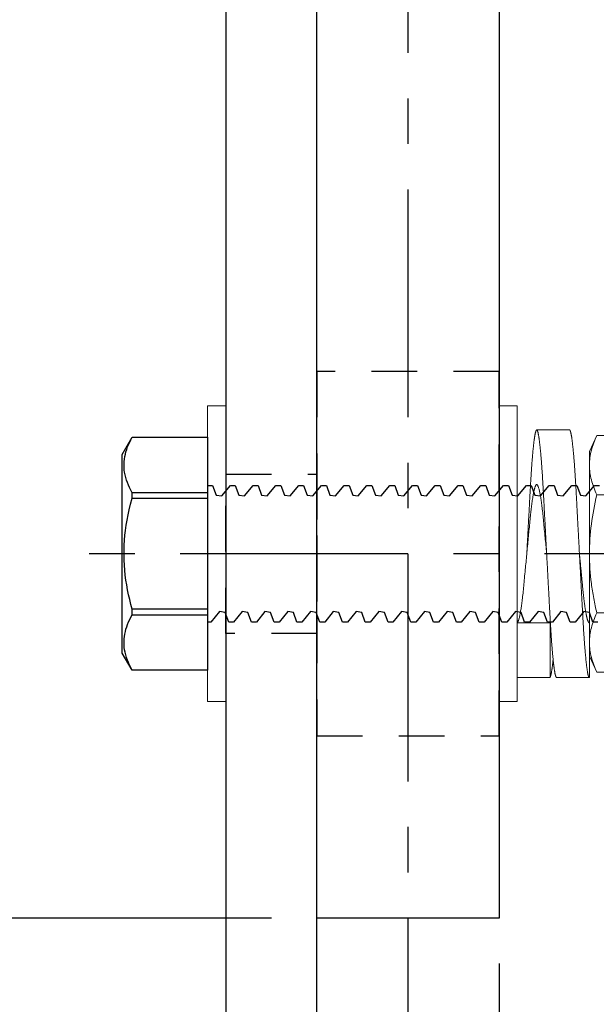
# Model space of a CAD drawing. Units: inches. Extents: x -1105 to 4088, y -331 to 843.
# Drawn here: x 3181 to 3183, y 351 to 354 of the extents above; entities that cross this region are included whole.
import ezdxf

# ---------------------------------------------------------------- set-up
doc = ezdxf.new("R2010")
doc.units = ezdxf.units.IN
doc.header["$LTSCALE"] = 0.5
doc.header["$MEASUREMENT"] = 0
doc.linetypes.add('CENTER', pattern=[2, 1.25, -0.25, 0.25, -0.25])
doc.linetypes.add('HIDDEN', pattern=[0.375, 0.25, -0.125])
doc.layers.get('Defpoints').update_dxf_attribs({"color": 8})
for name, color, linetype in [('CRL_ALUMINUM', 4, 'Continuous'), ('CRL_CENTERLINE', 2, 'CENTER'), ('CRL_DIMS', 74, 'Continuous'), ('CRL_DIMS @ 2', 74, 'Continuous'), ('CRL_EXTRUSION', 6, 'Continuous'), ('CRL_FASTENER', 9, 'Continuous')]:
    doc.layers.add(name, color=color, linetype=linetype)
doc.styles.get("Standard").update_dxf_attribs({"font": 'arial.ttf'})
doc.dimstyles.new('DIMS$0', dxfattribs={"dimtxt": 0.09375, "dimasz": 0.125, "dimexe": 0.125, "dimexo": 0.0625, "dimgap": 0.0625, "dimtad": 1, "dimdec": 4, "dimzin": 3, "dimdsep": 46, "dimlunit": 4, "dimtxsty": 'Standard', "dimblk": 'ARCHTICK', "dimcen": 0, "dimclrd": 256, "dimclre": 256, "dimclrt": 2, "dimazin": 0, "dimtfac": 1, "dimtdec": 4, "dimtofl": 0, "dimtmove": 0, "dimatfit": 3, "dimfxl": 0.125, "dimtfill": 1, "dimfrac": 2, "dimtolj": 1, "dimtzin": 0, "dimlwd": -1, "dimlwe": -1, "dimarcsym": 0})

# ---------------------------------------------------------------- blocks, each defined once
blk = doc.blocks.new('*U813')
blk.add_lwpolyline([(0.25, -6), (-0.25, -6), (-0.25, 0), (5.75, 0), (5.75, -0.375), (0.4375, -0.375, 0.4142136), (0.25, -0.5625)], format="xyb", close=True)
at = {"linetype": 'HIDDEN'}
blk.add_lwpolyline([(0.25, -5.5), (0.25, -4.5), (-0.25, -4.5), (-0.25, -5.5)], close=True, dxfattribs=at)
blk = doc.blocks.new('*U23')
at = {"color": 7, "linetype": 'Continuous'}
for p, q in [((-0.2073, 0.3198), (-0.2344, 0.2728)), ((0, 0.3198), (-0.2073, 0.3198)), ((-0.2073, 0.3198), (-0.2073, 0.3196)), ((0, 0.3196), (-0.2073, 0.3196)), ((0, 0.3196), (0, 0.3198)), ((0, 0.1675), (0, 0.3196)), ((-0.2344, 0.2728), (-0.2344, -0.2728)), ((-0.2073, 0.1675), (0, 0.1675)), ((-0.2073, 0.1675), (-0.2073, 0.1521)), ((0.0088, 0.1875), (0, 0.1875)), ((0, 0.1521), (0, 0.1675)), ((0.0325, 0.1586), (0.0088, 0.1875)), ((0.0578, 0.1875), (0.0479, 0.1612)), ((0.0713, 0.1875), (0.0578, 0.1875)), ((0.095, 0.1586), (0.0713, 0.1875)), ((0.1203, 0.1875), (0.1104, 0.1612)), ((0.1338, 0.1875), (0.1203, 0.1875)), ((0.1575, 0.1586), (0.1338, 0.1875)), ((0.1828, 0.1875), (0.1729, 0.1612)), ((0.1963, 0.1875), (0.1828, 0.1875)), ((0.22, 0.1586), (0.1963, 0.1875)), ((0.2453, 0.1875), (0.2354, 0.1612)), ((0.2588, 0.1875), (0.2453, 0.1875)), ((0.2825, 0.1586), (0.2588, 0.1875)), ((0.3078, 0.1875), (0.2979, 0.1612)), ((0.3213, 0.1875), (0.3078, 0.1875)), ((0.345, 0.1586), (0.3213, 0.1875)), ((0.3703, 0.1875), (0.3604, 0.1612)), ((0.3838, 0.1875), (0.3703, 0.1875)), ((0.4075, 0.1586), (0.3838, 0.1875)), ((0.4328, 0.1875), (0.4229, 0.1612)), ((0.4463, 0.1875), (0.4328, 0.1875)), ((0.47, 0.1586), (0.4463, 0.1875)), ((0.4953, 0.1875), (0.4854, 0.1612)), ((0.5088, 0.1875), (0.4953, 0.1875)), ((0.5325, 0.1586), (0.5088, 0.1875)), ((0.5578, 0.1875), (0.5479, 0.1612)), ((0.5713, 0.1875), (0.5578, 0.1875)), ((0.595, 0.1586), (0.5713, 0.1875)), ((0.6203, 0.1875), (0.6104, 0.1612)), ((0.6338, 0.1875), (0.6203, 0.1875)), ((0.6575, 0.1586), (0.6338, 0.1875)), ((0.6828, 0.1875), (0.6729, 0.1612)), ((0.6963, 0.1875), (0.6828, 0.1875)), ((0.72, 0.1586), (0.6963, 0.1875)), ((0.7453, 0.1875), (0.7354, 0.1612)), ((0.7588, 0.1875), (0.7453, 0.1875)), ((0.7825, 0.1586), (0.7588, 0.1875)), ((0.8078, 0.1875), (0.7979, 0.1612)), ((0.8213, 0.1875), (0.8078, 0.1875)), ((0.845, 0.1586), (0.8213, 0.1875)), ((0.8703, 0.1875), (0.8604, 0.1612)), ((0.8838, 0.1875), (0.8703, 0.1875)), ((0.9075, 0.1586), (0.8838, 0.1875)), ((0.9328, 0.1875), (0.9229, 0.1612)), ((0.9463, 0.1875), (0.9328, 0.1875)), ((0.97, 0.1586), (0.9463, 0.1875)), ((0.9953, 0.1875), (0.9854, 0.1612)), ((1.0088, 0.1875), (0.9953, 0.1875)), ((1.0325, 0.1586), (1.0088, 0.1875)), ((1.0578, 0.1875), (1.0479, 0.1612)), ((1.0713, 0.1875), (1.0578, 0.1875)), ((0, 0.1521), (-0.2073, 0.1521)), ((0, -0.1521), (0, 0.1521)), ((0.0479, 0.1612), (0.0325, 0.1586)), ((0.1104, 0.1612), (0.095, 0.1586)), ((0.1729, 0.1612), (0.1575, 0.1586)), ((0.2354, 0.1612), (0.22, 0.1586)), ((0.2979, 0.1612), (0.2825, 0.1586)), ((0.3604, 0.1612), (0.345, 0.1586)), ((0.4229, 0.1612), (0.4075, 0.1586)), ((0.4854, 0.1612), (0.47, 0.1586)), ((0.5479, 0.1612), (0.5325, 0.1586)), ((0.6104, 0.1612), (0.595, 0.1586)), ((0.6729, 0.1612), (0.6575, 0.1586)), ((0.7354, 0.1612), (0.72, 0.1586)), ((0.7979, 0.1612), (0.7825, 0.1586)), ((0.8604, 0.1612), (0.845, 0.1586)), ((0.9229, 0.1612), (0.9075, 0.1586)), ((0.9854, 0.1612), (0.97, 0.1586)), ((1.0479, 0.1612), (1.0325, 0.1586)), ((-0.2073, -0.1521), (-0.2073, -0.1675)), ((-0.2073, -0.1521), (0, -0.1521)), ((0, -0.1675), (0, -0.1521)), ((0.0135, -0.1875), (0.0233, -0.1612)), ((0.0233, -0.1612), (0.0387, -0.1586)), ((0.0387, -0.1586), (0.0625, -0.1875)), ((0.076, -0.1875), (0.0858, -0.1612)), ((0.0858, -0.1612), (0.1012, -0.1586)), ((0.1012, -0.1586), (0.125, -0.1875)), ((0.1385, -0.1875), (0.1483, -0.1612)), ((0.1483, -0.1612), (0.1637, -0.1586)), ((0.1637, -0.1586), (0.1875, -0.1875)), ((0.201, -0.1875), (0.2108, -0.1612)), ((0.2108, -0.1612), (0.2262, -0.1586)), ((0.2262, -0.1586), (0.25, -0.1875)), ((0.2635, -0.1875), (0.2733, -0.1612)), ((0.2733, -0.1612), (0.2887, -0.1586)), ((0.2887, -0.1586), (0.3125, -0.1875)), ((0.326, -0.1875), (0.3358, -0.1612)), ((0.3358, -0.1612), (0.3512, -0.1586)), ((0.3512, -0.1586), (0.375, -0.1875)), ((0.3885, -0.1875), (0.3983, -0.1612)), ((0.3983, -0.1612), (0.4137, -0.1586)), ((0.4137, -0.1586), (0.4375, -0.1875)), ((0.451, -0.1875), (0.4608, -0.1612)), ((0.4608, -0.1612), (0.4762, -0.1586)), ((0.4762, -0.1586), (0.5, -0.1875)), ((0.5135, -0.1875), (0.5233, -0.1612)), ((0.5233, -0.1612), (0.5387, -0.1586)), ((0.5387, -0.1586), (0.5625, -0.1875)), ((0.576, -0.1875), (0.5858, -0.1612)), ((0.5858, -0.1612), (0.6012, -0.1586)), ((0.6012, -0.1586), (0.625, -0.1875)), ((0.6385, -0.1875), (0.6483, -0.1612)), ((0.6483, -0.1612), (0.6637, -0.1586)), ((0.6637, -0.1586), (0.6875, -0.1875)), ((0.701, -0.1875), (0.7108, -0.1612)), ((0.7108, -0.1612), (0.7262, -0.1586)), ((0.7262, -0.1586), (0.75, -0.1875)), ((0.7635, -0.1875), (0.7733, -0.1612)), ((0.7733, -0.1612), (0.7887, -0.1586)), ((0.7887, -0.1586), (0.8125, -0.1875)), ((0.826, -0.1875), (0.8358, -0.1612)), ((0.8358, -0.1612), (0.8512, -0.1586)), ((0.8512, -0.1586), (0.875, -0.1875)), ((0.8885, -0.1875), (0.8983, -0.1612)), ((0.8983, -0.1612), (0.9137, -0.1586)), ((0.9137, -0.1586), (0.9375, -0.1875)), ((0.951, -0.1875), (0.9608, -0.1612)), ((0.9608, -0.1612), (0.9762, -0.1586)), ((0.9762, -0.1586), (1, -0.1875)), ((1.0135, -0.1875), (1.0233, -0.1612)), ((1.0233, -0.1612), (1.0387, -0.1586)), ((1.0387, -0.1586), (1.0625, -0.1875)), ((0, -0.1675), (-0.2073, -0.1675)), ((0, -0.3196), (0, -0.1675)), ((0, -0.1875), (0.0135, -0.1875)), ((0.0625, -0.1875), (0.076, -0.1875)), ((0.125, -0.1875), (0.1385, -0.1875)), ((0.1875, -0.1875), (0.201, -0.1875)), ((0.25, -0.1875), (0.2635, -0.1875)), ((0.3125, -0.1875), (0.326, -0.1875)), ((0.375, -0.1875), (0.3885, -0.1875)), ((0.4375, -0.1875), (0.451, -0.1875)), ((0.5, -0.1875), (0.5135, -0.1875)), ((0.5625, -0.1875), (0.576, -0.1875)), ((0.625, -0.1875), (0.6385, -0.1875)), ((0.6875, -0.1875), (0.701, -0.1875)), ((0.75, -0.1875), (0.7635, -0.1875)), ((0.8125, -0.1875), (0.826, -0.1875)), ((0.875, -0.1875), (0.8885, -0.1875)), ((0.9375, -0.1875), (0.951, -0.1875)), ((1, -0.1875), (1.0135, -0.1875)), ((1.0625, -0.1875), (1.076, -0.1875)), ((-0.2344, -0.2728), (-0.2073, -0.3198)), ((-0.2073, -0.3196), (-0.2073, -0.3198)), ((-0.2073, -0.3196), (0, -0.3196)), ((-0.2073, -0.3198), (0, -0.3198)), ((0, -0.3198), (0, -0.3196))]:
    blk.add_line(p, q, dxfattribs=at)
at = {"color": 7, "linetype": 'Continuous', "flags": 128}
for points in [[(-0.2073, 0.3196), (-0.2109, 0.3127), (-0.2143, 0.3058), (-0.2174, 0.2988), (-0.2202, 0.2918), (-0.2227, 0.2848), (-0.2248, 0.2777), (-0.2265, 0.2706), (-0.2279, 0.2635), (-0.2287, 0.2575), (-0.2292, 0.2516), (-0.2295, 0.2457), (-0.2294, 0.2397), (-0.2291, 0.2338), (-0.2284, 0.2271), (-0.2273, 0.2205), (-0.2259, 0.2138), (-0.2242, 0.2072), (-0.2221, 0.2006), (-0.2197, 0.1939), (-0.217, 0.1873), (-0.214, 0.1806), (-0.2107, 0.1741), (-0.2073, 0.1675)], [(-0.2073, 0.1521), (-0.2108, 0.139), (-0.214, 0.1258), (-0.217, 0.1125), (-0.2197, 0.0992), (-0.2221, 0.0857), (-0.2242, 0.0721), (-0.226, 0.0585), (-0.2274, 0.0449), (-0.2285, 0.0313), (-0.2292, 0.0176), (-0.2295, 0.004), (-0.2294, -0.0097), (-0.2289, -0.0233), (-0.2281, -0.037), (-0.2269, -0.0506), (-0.2253, -0.0642), (-0.2233, -0.0783), (-0.221, -0.0925), (-0.2182, -0.1065), (-0.2152, -0.1205), (-0.2114, -0.1364), (-0.2073, -0.1521)], [(-0.2073, -0.1675), (-0.2109, -0.1744), (-0.2143, -0.1814), (-0.2174, -0.1883), (-0.2202, -0.1953), (-0.2227, -0.2024), (-0.2248, -0.2095), (-0.2265, -0.2166), (-0.2279, -0.2237), (-0.2287, -0.2296), (-0.2292, -0.2355), (-0.2295, -0.2415), (-0.2294, -0.2474), (-0.2291, -0.2533), (-0.2284, -0.26), (-0.2273, -0.2667), (-0.2259, -0.2733), (-0.2242, -0.28), (-0.2221, -0.2866), (-0.2197, -0.2932), (-0.217, -0.2999), (-0.214, -0.3065), (-0.2107, -0.3131), (-0.2073, -0.3196)]]:
    blk.add_lwpolyline(points, dxfattribs=at)
blk = doc.blocks.new('*U1612')
at = {"color": 7, "linetype": 'Continuous', "lineweight": 15}
blk.add_lwpolyline([(0, -0.406), (0.05, -0.406), (0.05, 0.406), (0, 0.406)], close=True, dxfattribs=at)
blk = doc.blocks.new('*U16')
at = {"color": 7, "linetype": 'Continuous', "lineweight": 15}
for p, q in [((0, 0.3393), (0.09, 0.3393)), ((0, 0.1896), (0, 0.3393)), ((0.09, 0.3393), (0.09, 0.1896)), ((0.108, 0.34), (0.198, 0.34)), ((0.198, 0.34), (0.198, 0.19)), ((0.09, 0.1896), (0, 0.1896)), ((0.0535, -0.34), (0.1435, -0.34))]:
    blk.add_line(p, q, dxfattribs=at)
at = {"color": 7, "linetype": 'Continuous', "lineweight": 15, "flags": 128}
blk.add_lwpolyline([(0.0807, 0), (0.0805, -0.0023), (0.08, -0.0076), (0.0795, -0.0129), (0.079, -0.0182), (0.0785, -0.0235), (0.078, -0.0286), (0.0775, -0.0337), (0.077, -0.0388), (0.0765, -0.0438), (0.076, -0.0497), (0.0754, -0.0555), (0.0749, -0.0613), (0.0743, -0.0669), (0.0738, -0.0725), (0.0733, -0.0779), (0.0728, -0.0833), (0.0723, -0.0885), (0.0718, -0.0936), (0.0713, -0.0986), (0.0708, -0.1036), (0.0703, -0.1085), (0.0698, -0.1131), (0.0693, -0.1176), (0.0688, -0.122), (0.0683, -0.1263), (0.0677, -0.1305), (0.0672, -0.1343), (0.0668, -0.1379), (0.0663, -0.1415), (0.0658, -0.145), (0.0653, -0.1483), (0.0648, -0.1515), (0.0643, -0.1546), (0.0638, -0.1576), (0.0633, -0.1604), (0.0628, -0.1632), (0.0623, -0.1659), (0.0618, -0.1684), (0.0613, -0.1708), (0.0608, -0.173), (0.0602, -0.1752), (0.0598, -0.1771), (0.0592, -0.1793), (0.0586, -0.1812), (0.058, -0.183), (0.0575, -0.1845), (0.0569, -0.1858), (0.0564, -0.187), (0.0559, -0.1879), (0.0554, -0.1887), (0.0549, -0.1892), (0.0545, -0.1897), (0.054, -0.1899), (0.0536, -0.19), (0.0532, -0.19), (0.0527, -0.1898), (0.0523, -0.1895), (0.0518, -0.189), (0.0514, -0.1885), (0.0509, -0.1877), (0.0505, -0.1869), (0.05, -0.1859), (0.0495, -0.1848), (0.049, -0.1835), (0.0485, -0.182), (0.048, -0.1804), (0.0475, -0.1787), (0.047, -0.1769), (0.0465, -0.1748), (0.046, -0.1727), (0.0455, -0.1704), (0.045, -0.168), (0.0445, -0.1654), (0.044, -0.1628), (0.0435, -0.16), (0.043, -0.157), (0.0424, -0.1537), (0.0419, -0.1502), (0.0413, -0.1466), (0.0408, -0.1428), (0.0403, -0.1389), (0.0398, -0.1353), (0.0393, -0.1317), (0.0388, -0.1279), (0.0384, -0.124), (0.0379, -0.1201), (0.0375, -0.1162), (0.0371, -0.1122), (0.0366, -0.1082), (0.0362, -0.1042), (0.0357, -0.0992), (0.0353, -0.0942), (0.0347, -0.0891), (0.0342, -0.0838), (0.0337, -0.0784), (0.0332, -0.0729), (0.0327, -0.0681), (0.0322, -0.0632), (0.0317, -0.0582), (0.0313, -0.0532), (0.0308, -0.0482), (0.0303, -0.0431), (0.0298, -0.0379), (0.0292, -0.0322), (0.0287, -0.0264), (0.0281, -0.0206), (0.0276, -0.0148), (0.027, -0.009), (0.0265, -0.0036), (0.026, 0.0017), (0.0255, 0.007), (0.025, 0.0122), (0.0245, 0.0175), (0.024, 0.0227), (0.0235, 0.0278), (0.023, 0.0329), (0.0225, 0.0379), (0.022, 0.0439), (0.0214, 0.0498), (0.0209, 0.0556), (0.0203, 0.0613), (0.0198, 0.0669), (0.0193, 0.0724), (0.0188, 0.0779), (0.0183, 0.0831), (0.0178, 0.0883), (0.0173, 0.0935), (0.0168, 0.0985), (0.0163, 0.1036), (0.0158, 0.1082), (0.0153, 0.1128), (0.0148, 0.1173), (0.0143, 0.1218), (0.0137, 0.1261), (0.0132, 0.13), (0.0128, 0.1338), (0.0123, 0.1375), (0.0118, 0.141), (0.0113, 0.1445), (0.0108, 0.1478), (0.0103, 0.1511), (0.0098, 0.1542), (0.0093, 0.1571), (0.0088, 0.1601), (0.0083, 0.1629), (0.0078, 0.1655), (0.0073, 0.1681), (0.0068, 0.1705), (0.0062, 0.1728), (0.0058, 0.1749), (0.0052, 0.1772), (0.0046, 0.1793), (0.004, 0.1812), (0.0035, 0.183), (0.0029, 0.1845), (0.0024, 0.1859), (0.0019, 0.1869), (0.0014, 0.1879), (0.0009, 0.1886), (0.0005, 0.1892), (0, 0.1896), (0, 0.1896)], dxfattribs=at)
at = {"color": 7, "linetype": 'Continuous', "lineweight": 15}
for points, knots in [([(0.108, 0.34), (0.1079, 0.34), (0.1077, 0.34), (0.1073, 0.3397), (0.1069, 0.3393), (0.1066, 0.3387), (0.1062, 0.338), (0.1058, 0.3371), (0.1055, 0.336), (0.1051, 0.3348), (0.1047, 0.3335), (0.1044, 0.332), (0.104, 0.3303), (0.1036, 0.3285), (0.1032, 0.3265), (0.1029, 0.3244), (0.1025, 0.3221), (0.1021, 0.3197), (0.1017, 0.3171), (0.1013, 0.3144), (0.1009, 0.3116), (0.1005, 0.3085), (0.1001, 0.3054), (0.0997, 0.302), (0.0993, 0.2985), (0.0989, 0.2949), (0.0985, 0.2911), (0.0982, 0.2872), (0.0978, 0.2832), (0.0974, 0.2791), (0.097, 0.2748), (0.0966, 0.2704), (0.0962, 0.2658), (0.0958, 0.2612), (0.0954, 0.2563), (0.095, 0.2514), (0.0946, 0.2464), (0.0943, 0.2412), (0.0939, 0.2357), (0.0935, 0.2301), (0.0931, 0.2244), (0.0927, 0.2185), (0.0923, 0.2126), (0.0919, 0.2067), (0.0916, 0.2009), (0.0912, 0.1951), (0.0909, 0.1892), (0.0906, 0.1833), (0.0902, 0.1774), (0.0899, 0.1714), (0.0896, 0.1653), (0.0892, 0.1591), (0.0889, 0.1528), (0.0886, 0.1465), (0.0882, 0.1401), (0.0879, 0.1336), (0.0875, 0.1271), (0.0872, 0.1204), (0.0868, 0.1137), (0.0864, 0.1068), (0.0861, 0.0998), (0.0857, 0.0928), (0.0853, 0.0857), (0.0849, 0.0787), (0.0845, 0.0716), (0.0842, 0.0645), (0.0838, 0.0573), (0.0834, 0.05), (0.083, 0.0426), (0.0826, 0.0352), (0.0822, 0.0277), (0.0818, 0.0203), (0.0814, 0.0128), (0.081, 0.0052), (0.0806, -0.0026), (0.0802, -0.0105), (0.0797, -0.0184), (0.0793, -0.0263), (0.0789, -0.0341), (0.0785, -0.0418), (0.0781, -0.0493), (0.0777, -0.0566), (0.0773, -0.0639), (0.0769, -0.0711), (0.0765, -0.0783), (0.0762, -0.0854), (0.0758, -0.0925), (0.0754, -0.0995), (0.075, -0.1064), (0.0747, -0.1133), (0.0743, -0.1199), (0.074, -0.1265), (0.0736, -0.133), (0.0733, -0.1395), (0.0729, -0.1459), (0.0726, -0.1522), (0.0723, -0.1585), (0.072, -0.1646), (0.0716, -0.1707), (0.0713, -0.1767), (0.071, -0.1826), (0.0706, -0.1884), (0.0703, -0.1942), (0.0699, -0.2001), (0.0696, -0.2058), (0.0692, -0.2116), (0.0689, -0.2172), (0.0685, -0.2228), (0.0681, -0.2282), (0.0677, -0.2337), (0.0673, -0.2392), (0.0669, -0.2447), (0.0665, -0.2501), (0.0661, -0.2553), (0.0657, -0.2605), (0.0653, -0.2654), (0.0649, -0.27), (0.0645, -0.2745), (0.0641, -0.2788), (0.0637, -0.283), (0.0633, -0.2871), (0.0629, -0.291), (0.0625, -0.2948), (0.0621, -0.2985), (0.0617, -0.302), (0.0613, -0.3053), (0.0609, -0.3085), (0.0605, -0.3115), (0.0601, -0.3143), (0.0597, -0.317), (0.0594, -0.3196), (0.059, -0.3221), (0.0586, -0.3243), (0.0582, -0.3265), (0.0578, -0.3284), (0.0575, -0.3302), (0.0571, -0.3319), (0.0568, -0.3333), (0.0564, -0.3347), (0.056, -0.3359), (0.0557, -0.3369), (0.0553, -0.3378), (0.055, -0.3385), (0.0547, -0.3391), (0.0543, -0.3396), (0.054, -0.3399), (0.0537, -0.34), (0.0533, -0.34), (0.0529, -0.3398), (0.0526, -0.3395), (0.0522, -0.339), (0.0518, -0.3383), (0.0515, -0.3375), (0.0511, -0.3365), (0.0507, -0.3354), (0.0504, -0.3341), (0.05, -0.3327), (0.0496, -0.3311), (0.0492, -0.3294), (0.0489, -0.3275), (0.0485, -0.3254), (0.0481, -0.3232), (0.0477, -0.3208), (0.0473, -0.3183), (0.0469, -0.3157), (0.0465, -0.3129), (0.0461, -0.3099), (0.0457, -0.3068), (0.0453, -0.3035), (0.0449, -0.3), (0.0445, -0.2965), (0.0442, -0.2928), (0.0438, -0.289), (0.0434, -0.2851), (0.043, -0.281), (0.0426, -0.2768), (0.0422, -0.2724), (0.0418, -0.2679), (0.0414, -0.2632), (0.041, -0.2585), (0.0406, -0.2536), (0.0403, -0.2486), (0.0399, -0.2433), (0.0395, -0.2378), (0.0391, -0.2323), (0.0387, -0.2266), (0.0383, -0.2208), (0.0379, -0.2151), (0.0376, -0.2094), (0.0372, -0.2037), (0.0369, -0.198), (0.0366, -0.1922), (0.0362, -0.1864), (0.0359, -0.1805), (0.0356, -0.1745), (0.0352, -0.1685), (0.0349, -0.1623), (0.0346, -0.156), (0.0342, -0.1497), (0.0339, -0.1434), (0.0335, -0.1369), (0.0332, -0.1304), (0.0328, -0.1237), (0.0324, -0.1169), (0.0321, -0.11), (0.0317, -0.103), (0.0313, -0.096), (0.0309, -0.089), (0.0305, -0.082), (0.0302, -0.0749), (0.0298, -0.0678), (0.0294, -0.0605), (0.029, -0.0532), (0.0286, -0.0458), (0.0282, -0.0384), (0.0278, -0.0309), (0.0274, -0.0235), (0.027, -0.0159), (0.0266, -0.0081), (0.0263, -0.0028), (0.0261, -0.0001), (0.0261, 0)], [0, 0, 0, 0, 0.004628, 0.009282, 0.013961, 0.018664, 0.02339, 0.028138, 0.032634, 0.037148, 0.041678, 0.046224, 0.050786, 0.055361, 0.059948, 0.064548, 0.069159, 0.073779, 0.078325, 0.082879, 0.087439, 0.092004, 0.096656, 0.101312, 0.105969, 0.110628, 0.115286, 0.119861, 0.124432, 0.129001, 0.133565, 0.138216, 0.142861, 0.147498, 0.152126, 0.156743, 0.16135, 0.165944, 0.170792, 0.175624, 0.180438, 0.185234, 0.190011, 0.194767, 0.199232, 0.203677, 0.208101, 0.212503, 0.216882, 0.221241, 0.22561, 0.230003, 0.234417, 0.238853, 0.24323, 0.247625, 0.252038, 0.256469, 0.260997, 0.265541, 0.2701, 0.274673, 0.279259, 0.283774, 0.288301, 0.292837, 0.297381, 0.302026, 0.306678, 0.311336, 0.315998, 0.320663, 0.325331, 0.33, 0.334941, 0.33988, 0.344817, 0.34975, 0.354677, 0.359598, 0.36423, 0.368855, 0.373469, 0.378074, 0.382667, 0.387248, 0.391815, 0.396368, 0.400905, 0.405426, 0.409849, 0.414255, 0.418642, 0.423011, 0.427438, 0.431843, 0.436226, 0.440586, 0.444952, 0.449263, 0.453595, 0.457948, 0.46232, 0.466801, 0.471302, 0.47582, 0.480355, 0.484907, 0.489474, 0.494055, 0.498918, 0.503794, 0.508682, 0.513582, 0.518491, 0.523409, 0.528052, 0.532701, 0.537354, 0.54201, 0.546668, 0.551327, 0.555985, 0.560642, 0.565297, 0.569947, 0.57451, 0.579067, 0.583618, 0.588161, 0.592777, 0.597383, 0.601978, 0.606561, 0.61113, 0.615604, 0.620063, 0.624506, 0.628933, 0.633432, 0.637913, 0.642373, 0.646813, 0.651231, 0.655627, 0.659999, 0.664627, 0.669281, 0.673961, 0.678664, 0.68339, 0.688138, 0.692633, 0.697147, 0.701677, 0.706224, 0.710785, 0.71536, 0.719948, 0.724547, 0.729158, 0.733778, 0.738324, 0.742878, 0.747438, 0.752003, 0.756655, 0.761311, 0.765968, 0.770627, 0.775286, 0.77986, 0.784432, 0.789, 0.793564, 0.798216, 0.80286, 0.807497, 0.812125, 0.816742, 0.821349, 0.825943, 0.830791, 0.835623, 0.840437, 0.845234, 0.85001, 0.854767, 0.859231, 0.863676, 0.8681, 0.872502, 0.876881, 0.88124, 0.885609, 0.890002, 0.894416, 0.898852, 0.903229, 0.907624, 0.912037, 0.916468, 0.920996, 0.92554, 0.930099, 0.934672, 0.939258, 0.943774, 0.9483, 0.952836, 0.957381, 0.962026, 0.966678, 0.971335, 0.975997, 0.980662, 0.98533, 0.989999, 0.99494, 0.999879, 1, 1, 1, 1]), ([(0.0984, 0.2899), (0.0983, 0.291), (0.0981, 0.2934), (0.0977, 0.2969), (0.0973, 0.3004), (0.0969, 0.3038), (0.0965, 0.307), (0.0961, 0.3101), (0.0957, 0.313), (0.0954, 0.3158), (0.095, 0.3185), (0.0946, 0.321), (0.0942, 0.3233), (0.0938, 0.3255), (0.0935, 0.3275), (0.0931, 0.3294), (0.0928, 0.3311), (0.0924, 0.3326), (0.092, 0.334), (0.0917, 0.3353), (0.0913, 0.3364), (0.091, 0.3374), (0.0907, 0.3382), (0.0903, 0.3388), (0.0901, 0.3392), (0.09, 0.3393)], [0, 0, 0, 0, 0.038503, 0.083544, 0.12855, 0.172706, 0.216808, 0.260844, 0.304805, 0.349478, 0.394052, 0.438517, 0.482864, 0.527082, 0.570376, 0.613527, 0.656527, 0.699367, 0.742908, 0.786264, 0.829429, 0.872392, 0.915147, 0.957685, 1, 1, 1, 1]), ([(0.198, 0.34), (0.1979, 0.34), (0.1977, 0.34), (0.1973, 0.3397), (0.1969, 0.3393), (0.1966, 0.3387), (0.1962, 0.338), (0.1958, 0.3371), (0.1955, 0.336), (0.1951, 0.3348), (0.1947, 0.3335), (0.1944, 0.332), (0.194, 0.3303), (0.1936, 0.3285), (0.1932, 0.3265), (0.1929, 0.3244), (0.1925, 0.3221), (0.1921, 0.3197), (0.1917, 0.3171), (0.1913, 0.3144), (0.1909, 0.3116), (0.1905, 0.3085), (0.1901, 0.3054), (0.1897, 0.302), (0.1893, 0.2985), (0.1889, 0.2949), (0.1885, 0.2911), (0.1882, 0.2872), (0.1878, 0.2832), (0.1874, 0.2791), (0.187, 0.2748), (0.1866, 0.2704), (0.1862, 0.2658), (0.1858, 0.2612), (0.1854, 0.2563), (0.185, 0.2514), (0.1846, 0.2464), (0.1843, 0.2412), (0.1839, 0.2357), (0.1835, 0.2301), (0.1831, 0.2244), (0.1827, 0.2185), (0.1823, 0.2126), (0.1819, 0.2067), (0.1816, 0.2009), (0.1812, 0.1951), (0.1809, 0.1892), (0.1806, 0.1833), (0.1802, 0.1774), (0.1799, 0.1714), (0.1796, 0.1653), (0.1792, 0.1591), (0.1789, 0.1528), (0.1786, 0.1465), (0.1782, 0.1401), (0.1779, 0.1336), (0.1775, 0.1271), (0.1772, 0.1204), (0.1768, 0.1137), (0.1764, 0.1068), (0.1761, 0.0998), (0.1757, 0.0928), (0.1753, 0.0857), (0.1749, 0.0787), (0.1745, 0.0716), (0.1742, 0.0645), (0.1738, 0.0573), (0.1734, 0.05), (0.173, 0.0426), (0.1726, 0.0352), (0.1722, 0.0277), (0.1718, 0.0203), (0.1714, 0.0128), (0.171, 0.0052), (0.1706, -0.0026), (0.1702, -0.0105), (0.1697, -0.0184), (0.1693, -0.0263), (0.1689, -0.0341), (0.1685, -0.0418), (0.1681, -0.0493), (0.1677, -0.0566), (0.1673, -0.0639), (0.1669, -0.0711), (0.1665, -0.0783), (0.1662, -0.0854), (0.1658, -0.0925), (0.1654, -0.0995), (0.165, -0.1064), (0.1647, -0.1133), (0.1643, -0.1199), (0.164, -0.1265), (0.1636, -0.133), (0.1633, -0.1395), (0.1629, -0.1459), (0.1626, -0.1522), (0.1623, -0.1585), (0.162, -0.1646), (0.1616, -0.1707), (0.1613, -0.1767), (0.161, -0.1826), (0.1606, -0.1884), (0.1603, -0.1942), (0.1599, -0.2001), (0.1596, -0.2058), (0.1592, -0.2116), (0.1589, -0.2172), (0.1585, -0.2228), (0.1581, -0.2282), (0.1577, -0.2337), (0.1573, -0.2392), (0.1569, -0.2447), (0.1565, -0.2501), (0.1561, -0.2553), (0.1557, -0.2605), (0.1553, -0.2654), (0.1549, -0.27), (0.1545, -0.2745), (0.1541, -0.2788), (0.1537, -0.283), (0.1533, -0.2871), (0.1529, -0.291), (0.1525, -0.2948), (0.1521, -0.2985), (0.1517, -0.302), (0.1513, -0.3053), (0.1509, -0.3085), (0.1505, -0.3115), (0.1501, -0.3143), (0.1497, -0.317), (0.1494, -0.3196), (0.149, -0.3221), (0.1486, -0.3243), (0.1482, -0.3265), (0.1478, -0.3284), (0.1475, -0.3302), (0.1471, -0.3319), (0.1468, -0.3333), (0.1464, -0.3347), (0.146, -0.3359), (0.1457, -0.3369), (0.1453, -0.3378), (0.145, -0.3385), (0.1447, -0.3391), (0.1443, -0.3396), (0.144, -0.3399), (0.1437, -0.34), (0.1436, -0.34), (0.1435, -0.34)], [0, 0, 0, 0, 0.006942, 0.013923, 0.020942, 0.027997, 0.035086, 0.042208, 0.048951, 0.055722, 0.062518, 0.069337, 0.076179, 0.083041, 0.089923, 0.096823, 0.103738, 0.110669, 0.117488, 0.124318, 0.131158, 0.138006, 0.144984, 0.151968, 0.158954, 0.165942, 0.17293, 0.179791, 0.186649, 0.193502, 0.200348, 0.207325, 0.214292, 0.221247, 0.228189, 0.235116, 0.242025, 0.248917, 0.256189, 0.263436, 0.270658, 0.277852, 0.285018, 0.292152, 0.298849, 0.305516, 0.312152, 0.318755, 0.325324, 0.331862, 0.338416, 0.345005, 0.351627, 0.358281, 0.364845, 0.371439, 0.378059, 0.384705, 0.391497, 0.398312, 0.405151, 0.41201, 0.418889, 0.425663, 0.432453, 0.439257, 0.446074, 0.453041, 0.460019, 0.467005, 0.473998, 0.480996, 0.487998, 0.495001, 0.502412, 0.509822, 0.517227, 0.524626, 0.532018, 0.539399, 0.546347, 0.553284, 0.560206, 0.567113, 0.574002, 0.580873, 0.587724, 0.594553, 0.601359, 0.608141, 0.614776, 0.621385, 0.627966, 0.634518, 0.641158, 0.647767, 0.654341, 0.660882, 0.667431, 0.673897, 0.680395, 0.686924, 0.693482, 0.700204, 0.706955, 0.713732, 0.720536, 0.727363, 0.734213, 0.741085, 0.748379, 0.755693, 0.763026, 0.770375, 0.777739, 0.785116, 0.792081, 0.799054, 0.806034, 0.813018, 0.820005, 0.826993, 0.833981, 0.840966, 0.847948, 0.854924, 0.861768, 0.868604, 0.87543, 0.882244, 0.889168, 0.896078, 0.90297, 0.909844, 0.916698, 0.923409, 0.930097, 0.936762, 0.943403, 0.950152, 0.956872, 0.963563, 0.970222, 0.976849, 0.983443, 0.990002, 0.996944, 1, 1, 1, 1]), ([(0.0909, 0.1887), (0.0907, 0.1889), (0.0904, 0.1893), (0.0902, 0.1895), (0.09, 0.1896)], [0, 0, 0, 0, 0.467631, 1, 1, 1, 1]), ([(0.198, 0.19), (0.1979, 0.19), (0.1976, 0.19), (0.1972, 0.1898), (0.1967, 0.1894), (0.1963, 0.189), (0.1958, 0.1884), (0.1954, 0.1876), (0.1949, 0.1868), (0.1945, 0.1857), (0.194, 0.1846), (0.1935, 0.1833), (0.193, 0.1818), (0.1925, 0.1802), (0.192, 0.1785), (0.1915, 0.1766), (0.191, 0.1746), (0.1905, 0.1724), (0.19, 0.1701), (0.1895, 0.1677), (0.189, 0.1651), (0.1885, 0.1624), (0.188, 0.1596), (0.1875, 0.1567), (0.187, 0.1535), (0.1864, 0.1501), (0.1859, 0.1465), (0.1853, 0.1427), (0.1848, 0.1388), (0.1843, 0.135), (0.1838, 0.1311), (0.1833, 0.1273), (0.1828, 0.1234), (0.1824, 0.1195), (0.1819, 0.1155), (0.1815, 0.1115), (0.1811, 0.1074), (0.1806, 0.1033), (0.1802, 0.0989), (0.1797, 0.0941), (0.1793, 0.089), (0.1787, 0.0837), (0.1782, 0.0784), (0.1777, 0.0729), (0.1772, 0.0676), (0.1767, 0.0625), (0.1762, 0.0575), (0.1757, 0.0525), (0.1753, 0.0475), (0.1748, 0.0424), (0.1743, 0.0372), (0.1738, 0.0319), (0.1732, 0.0263), (0.1727, 0.0205), (0.1721, 0.0147), (0.1716, 0.0088), (0.1711, 0.0039), (0.1708, 0.001), (0.1707, 0)], [0, 0, 0, 0, 0.016663, 0.033439, 0.050321, 0.067306, 0.084387, 0.101253, 0.118201, 0.135227, 0.152324, 0.169838, 0.187415, 0.205047, 0.222728, 0.240451, 0.25821, 0.275997, 0.293806, 0.311629, 0.329459, 0.34729, 0.365114, 0.382923, 0.400712, 0.420247, 0.439738, 0.459178, 0.478556, 0.497864, 0.515311, 0.532686, 0.549985, 0.567201, 0.584328, 0.601057, 0.617691, 0.634224, 0.650651, 0.670106, 0.68968, 0.709402, 0.729263, 0.749257, 0.769373, 0.786707, 0.804118, 0.821601, 0.839149, 0.856756, 0.874415, 0.892119, 0.911638, 0.931194, 0.950779, 0.970383, 0.989996, 1, 1, 1, 1])]:
    blk.add_open_spline(points, degree=3, knots=knots, dxfattribs=at)
at = {"transparency": 33554687}
blk.add_point((0.198, 0.0002), dxfattribs=at)
blk = doc.blocks.new('*U18')
at = {"color": 7, "linetype": 'Continuous', "lineweight": 0}
for p, q in [((0.0203, 0.3247), (0, 0.2812)), ((0.3573, 0.3247), (0.0203, 0.3247)), ((0.3776, 0.2812), (0.3573, 0.3247)), ((0, 0.2435), (0, 0.2812)), ((0.3776, 0.2435), (0.3776, 0.2812)), ((0, 0), (0, 0.2435)), ((0.3776, 0), (0.3776, 0.2435)), ((0.4531, -0.2057), (0.4531, 0.2057)), ((0.3573, 0.1623), (0.0203, 0.1623)), ((0, -0.2435), (0, 0)), ((0.3776, -0.2435), (0.3776, 0)), ((0.3573, -0.1623), (0.0203, -0.1623)), ((0, -0.2812), (0, -0.2435)), ((0.3776, -0.2812), (0.3776, -0.2435)), ((0, -0.2812), (0.0203, -0.3247)), ((0.3573, -0.3247), (0.3776, -0.2812)), ((0.3573, -0.3247), (0.0203, -0.3247))]:
    blk.add_line(p, q, dxfattribs=at)
for centre, start, end in [((0.3776, 0.2057), 0, 90), ((0.3776, -0.2057), 270, 0)]:
    blk.add_arc(centre, 0.0755, start, end, dxfattribs=at)
for points, knots in [([(0.0203, 0.3247), (0.014, 0.3112), (0.0089, 0.2978), (0.0019, 0.2707), (0, 0.2571), (0, 0.2435)], [0, 0, 0, 0, 0.5, 0.5, 1, 1, 1, 1]), ([(0.3776, 0.2435), (0.3776, 0.257), (0.3758, 0.2706), (0.3687, 0.2978), (0.3636, 0.3113), (0.3573, 0.3247)], [0, 0, 0, 0, 0.5, 0.5, 1, 1, 1, 1]), ([(0, 0.2435), (0, 0.23), (0.0019, 0.2164), (0.0089, 0.1892), (0.0141, 0.1757), (0.0203, 0.1623)], [0, 0, 0, 0, 0.5, 0.5, 1, 1, 1, 1]), ([(0.3573, 0.1623), (0.3636, 0.1758), (0.3687, 0.1892), (0.3757, 0.2163), (0.3776, 0.2299), (0.3776, 0.2435)], [0, 0, 0, 0, 0.5, 0.5, 1, 1, 1, 1]), ([(0, 0), (0, 0.0271), (0.0019, 0.0543), (0.0072, 0.0952), (0.0094, 0.1088), (0.0144, 0.1357), (0.0172, 0.1491), (0.0203, 0.1623)], [0, 0, 0, 0, 0.5, 0.5, 0.75, 0.75, 1, 1, 1, 1]), ([(0.3776, 0), (0.3776, 0.0271), (0.3758, 0.0543), (0.3705, 0.0952), (0.3683, 0.1088), (0.3633, 0.1357), (0.3604, 0.1491), (0.3573, 0.1623)], [0, 0, 0, 0, 0.5, 0.5, 0.75, 0.75, 1, 1, 1, 1]), ([(0.0203, -0.1623), (0.0141, -0.1356), (0.0089, -0.1085), (0.0019, -0.0543), (0, -0.0272), (0, 0)], [0, 0, 0, 0, 0.5, 0.5, 1, 1, 1, 1]), ([(0.3573, -0.1623), (0.3636, -0.1356), (0.3687, -0.1085), (0.3758, -0.0543), (0.3776, -0.0272), (0.3776, 0)], [0, 0, 0, 0, 0.5, 0.5, 1, 1, 1, 1]), ([(0.0203, -0.1623), (0.014, -0.1758), (0.0089, -0.1892), (0.0019, -0.2163), (0, -0.2299), (0, -0.2435)], [0, 0, 0, 0, 0.5, 0.5, 1, 1, 1, 1]), ([(0.3776, -0.2435), (0.3776, -0.23), (0.3758, -0.2164), (0.3687, -0.1892), (0.3636, -0.1757), (0.3573, -0.1623)], [0, 0, 0, 0, 0.5, 0.5, 1, 1, 1, 1]), ([(0, -0.2435), (0, -0.257), (0.0019, -0.2706), (0.0089, -0.2978), (0.0141, -0.3113), (0.0203, -0.3247)], [0, 0, 0, 0, 0.5, 0.5, 1, 1, 1, 1]), ([(0.3573, -0.3247), (0.3636, -0.3112), (0.3687, -0.2978), (0.3757, -0.2707), (0.3776, -0.2571), (0.3776, -0.2435)], [0, 0, 0, 0, 0.5, 0.5, 1, 1, 1, 1])]:
    blk.add_open_spline(points, degree=3, knots=knots, dxfattribs=at)
blk = doc.blocks.new('*U261')
at = {"transparency": 33554687, "rotation": 180}
for name, p in [('*U1612', (-0.75, 0)), ('*U1612', (0.05, 0)), ('*U18', (-0.998, -0.0002)), ('*U16', (-0.8, 0)), ('*U23', (0.05, 0))]:
    blk.add_blockref(name, p, dxfattribs=at)
blk = doc.blocks.new('_ArchTick')
at = {"color": 0, "linetype": 'ByBlock', "const_width": 0.15}
blk.add_lwpolyline([(-0.5, -0.5), (0.5, 0.5)], dxfattribs=at)
blk = doc.blocks.new('*D1403')
at = {"layer": 'CRL_DIMS', "transparency": 16777216}
for p, q in [((3181.7983, 356.2573), (3179.1733, 356.2573)), ((3179.4233, 351.2573), (3179.4233, 356.2573)), ((3182.0483, 351.2573), (3179.1733, 351.2573))]:
    blk.add_line(p, q, dxfattribs=at)
at = {"layer": 'Defpoints', "color": 0, "transparency": 16777216}
for p in [(3179.4233, 356.2573), (3181.9233, 356.2573), (3182.1733, 351.2573)]:
    blk.add_point(p, dxfattribs=at)
at = {"layer": 'CRL_DIMS', "transparency": 16777216, "xscale": 0.25, "yscale": 0.25, "zscale": 0.25}
for p, rotation in [((3179.4233, 356.2573), 90), ((3179.4233, 351.2573), 270)]:
    blk.add_blockref('_ArchTick', p, dxfattribs=dict(at, rotation=rotation))
at = {"layer": 'CRL_DIMS', "color": 2, "transparency": 16777216, "insert": (3179.203, 353.7573), "char_height": 0.1875, "attachment_point": 5, "rotation": 90, "bg_fill": 3, "box_fill_scale": 1.25, "bg_fill_color": 256, "bg_fill_true_color": 13158600, "bg_fill_transparency": 0}
blk.add_mtext('\\A1;5"', dxfattribs=at)
blk = doc.blocks.new('*D1405')
at = {"layer": 'CRL_DIMS', "transparency": 16777216}
for p, q in [((3180.0483, 357.2573), (3178.1733, 357.2573)), ((3178.4233, 351.2573), (3178.4233, 357.2573)), ((3182.0483, 351.2573), (3178.1733, 351.2573))]:
    blk.add_line(p, q, dxfattribs=at)
at = {"layer": 'Defpoints', "color": 0, "transparency": 16777216}
for p in [(3178.4233, 357.2573), (3180.1733, 357.2573), (3182.1733, 351.2573)]:
    blk.add_point(p, dxfattribs=at)
at = {"layer": 'CRL_DIMS', "transparency": 16777216, "xscale": 0.25, "yscale": 0.25, "zscale": 0.25}
for p, rotation in [((3178.4233, 357.2573), 90), ((3178.4233, 351.2573), 270)]:
    blk.add_blockref('_ArchTick', p, dxfattribs=dict(at, rotation=rotation))
at = {"layer": 'CRL_DIMS', "color": 2, "transparency": 16777216, "insert": (3178.2026, 354.2573), "char_height": 0.1875, "attachment_point": 5, "rotation": 90, "bg_fill": 3, "box_fill_scale": 1.25, "bg_fill_color": 256, "bg_fill_true_color": 13158600, "bg_fill_transparency": 0}
blk.add_mtext('\\A1;6"', dxfattribs=at)
blk = doc.blocks.new('*D1406')
at = {"layer": 'CRL_DIMS', "transparency": 16777216}
for p, q in [((3181.2983, 352.2573), (3180.1733, 352.2573)), ((3180.4233, 351.2573), (3180.4233, 352.2573)), ((3182.0483, 351.2573), (3180.1733, 351.2573))]:
    blk.add_line(p, q, dxfattribs=at)
at = {"layer": 'Defpoints', "color": 0, "transparency": 16777216}
for p in [(3180.4233, 352.2573), (3181.4233, 352.2573), (3182.1733, 351.2573)]:
    blk.add_point(p, dxfattribs=at)
at = {"layer": 'CRL_DIMS', "transparency": 16777216, "xscale": 0.25, "yscale": 0.25, "zscale": 0.25}
for p, rotation in [((3180.4233, 352.2573), 90), ((3180.4233, 351.2573), 270)]:
    blk.add_blockref('_ArchTick', p, dxfattribs=dict(at, rotation=rotation))
at = {"layer": 'CRL_DIMS', "color": 2, "transparency": 16777216, "insert": (3180.2042, 351.7573), "char_height": 0.1875, "attachment_point": 5, "rotation": 90, "bg_fill": 3, "box_fill_scale": 1.25, "bg_fill_color": 256, "bg_fill_true_color": 13158600, "bg_fill_transparency": 0}
blk.add_mtext('\\A1;1"', dxfattribs=at)
blk = doc.blocks.new('*D1407')
at = {"layer": 'CRL_DIMS', "transparency": 16777216}
for p, q in [((3181.2983, 354.7573), (3180.1733, 354.7573)), ((3180.4233, 354.7573), (3180.4233, 352.2573)), ((3181.2983, 352.2573), (3180.1733, 352.2573))]:
    blk.add_line(p, q, dxfattribs=at)
at = {"layer": 'Defpoints', "color": 0, "transparency": 16777216}
for p in [(3181.4233, 354.7573), (3180.4233, 352.2573), (3181.4233, 352.2573)]:
    blk.add_point(p, dxfattribs=at)
at = {"layer": 'CRL_DIMS', "transparency": 16777216, "xscale": 0.25, "yscale": 0.25, "zscale": 0.25}
for p, rotation in [((3180.4233, 354.7573), 90), ((3180.4233, 352.2573), 270)]:
    blk.add_blockref('_ArchTick', p, dxfattribs=dict(at, rotation=rotation))
at = {"layer": 'CRL_DIMS', "color": 2, "transparency": 16777216, "insert": (3180.2014, 353.5073), "char_height": 0.1875, "attachment_point": 5, "rotation": 90, "bg_fill": 3, "box_fill_scale": 1.25, "bg_fill_color": 256, "bg_fill_true_color": 13158600, "bg_fill_transparency": 0}
blk.add_mtext('\\A1;2 1/2"', dxfattribs=at)
blk = doc.blocks.new('*D1409')
at = {"layer": 'CRL_DIMS', "transparency": 16777216}
for p, q in [((3182.6733, 351.1323), (3182.6733, 350.4792)), ((3182.1733, 350.3823), (3182.1733, 350.9792)), ((3182.1733, 350.7292), (3182.6733, 350.7292)), ((3182.6733, 350.7292), (3184.0251, 350.7292))]:
    blk.add_line(p, q, dxfattribs=at)
at = {"layer": 'Defpoints', "color": 0, "transparency": 16777216}
for p in [(3182.6733, 351.2573), (3182.1733, 350.7292), (3182.1733, 350.2573)]:
    blk.add_point(p, dxfattribs=at)
at = {"layer": 'CRL_DIMS', "transparency": 16777216, "xscale": 0.25, "yscale": 0.25, "zscale": 0.25, "rotation": 180}
blk.add_blockref('_ArchTick', (3182.1733, 350.7292), dxfattribs=at)
at = {"layer": 'CRL_DIMS', "transparency": 16777216, "xscale": 0.25, "yscale": 0.25, "zscale": 0.25}
blk.add_blockref('_ArchTick', (3182.6733, 350.7292), dxfattribs=at)
at = {"layer": 'CRL_DIMS', "color": 2, "transparency": 16777216, "insert": (3183.692, 350.9512), "char_height": 0.1875, "attachment_point": 5, "bg_fill": 3, "box_fill_scale": 1.25, "bg_fill_color": 256, "bg_fill_true_color": 13158600, "bg_fill_transparency": 0}
blk.add_mtext('\\A1;1/2"', dxfattribs=at)
blk = doc.blocks.new('*D1431')
at = {"layer": 'CRL_DIMS', "transparency": 16777216}
for p, q in [((3181.9233, 350.1323), (3181.9233, 347.0073)), ((3187.9233, 347.2573), (3181.9233, 347.2573))]:
    blk.add_line(p, q, dxfattribs=at)
blk.add_solid([(3187.9233, 347.299), (3187.9233, 347.2156), (3188.1733, 347.2573)], dxfattribs=at)
at = {"layer": 'Defpoints', "color": 0, "transparency": 16777216}
for p in [(3188.1733, 356.8823), (3181.9233, 350.2573), (3181.9233, 347.2573)]:
    blk.add_point(p, dxfattribs=at)
at = {"layer": 'CRL_DIMS', "transparency": 16777216, "xscale": 0.25, "yscale": 0.25, "zscale": 0.25, "rotation": 180}
blk.add_blockref('_ArchTick', (3181.9233, 347.2573), dxfattribs=at)
at = {"layer": 'CRL_DIMS', "color": 2, "transparency": 16777216, "insert": (3184.6421, 347.4792), "char_height": 0.1875, "attachment_point": 5, "bg_fill": 3, "box_fill_scale": 1.25, "bg_fill_color": 256, "bg_fill_true_color": 13158600, "bg_fill_transparency": 0}
blk.add_mtext('\\A1;SUNSHADE DIM.', dxfattribs=at)
blk = doc.blocks.new('*D1432')
at = {"layer": 'CRL_DIMS', "transparency": 16777216}
for p, q in [((3182.4233, 350.1323), (3182.4233, 348.0073)), ((3187.9233, 348.2573), (3182.4233, 348.2573))]:
    blk.add_line(p, q, dxfattribs=at)
blk.add_solid([(3187.9233, 348.299), (3187.9233, 348.2156), (3188.1733, 348.2573)], dxfattribs=at)
at = {"layer": 'Defpoints', "color": 0, "transparency": 16777216}
for p in [(3188.1733, 356.8823), (3182.4233, 350.2573), (3182.4233, 348.2573)]:
    blk.add_point(p, dxfattribs=at)
at = {"layer": 'CRL_DIMS', "transparency": 16777216, "xscale": 0.25, "yscale": 0.25, "zscale": 0.25, "rotation": 180}
blk.add_blockref('_ArchTick', (3182.4233, 348.2573), dxfattribs=at)
at = {"layer": 'CRL_DIMS', "color": 2, "transparency": 16777216, "insert": (3184.2671, 348.4793), "char_height": 0.1875, "attachment_point": 5, "bg_fill": 3, "box_fill_scale": 1.25, "bg_fill_color": 256, "bg_fill_true_color": 13158600, "bg_fill_transparency": 0}
blk.add_mtext('\\A1;DIMENSION POINT', dxfattribs=at)

msp = doc.modelspace()

# ---------------------------------------------------------------- linework, layer by layer
at = {"linetype": 'HIDDEN', "transparency": 33554687}
msp.add_lwpolyline([(3181.92331, 352.03855), (3181.92331, 352.47605), (3182.17331, 352.47605), (3182.17331, 352.03855)], close=True, dxfattribs=at)
at = {"layer": 'CRL_ALUMINUM', "transparency": 33554687}
msp.add_lwpolyline([(3182.17331, 350.2573), (3182.17331, 356.2573), (3181.92331, 356.2573), (3181.92331, 350.2573)], dxfattribs=at)
at = {"layer": 'CRL_CENTERLINE', "transparency": 33554687}
msp.add_line((3182.42331, 359.2573), (3182.42331, 350.2573), dxfattribs=at)

# ---------------------------------------------------------------- block references
at = {"layer": 'CRL_EXTRUSION', "transparency": 33554687}
msp.add_blockref('*U813', (3182.42331, 357.2573), dxfattribs=at)
at = {"layer": 'CRL_FASTENER', "transparency": 33554687, "xscale": -1}
msp.add_blockref('*U261', (3181.92331, 352.2573), dxfattribs=at)

# ---------------------------------------------------------------- next in the draw order: dimensions: what is measured, and where the dimension line sits
at = {"layer": 'CRL_DIMS @ 2', "transparency": 33554687}
dim = msp.add_linear_dim(base=(3179.42331, 356.2573), p1=(3182.17331, 351.2573), p2=(3181.92331, 356.2573), angle=270, dimstyle='DIMS$0', override={"dimscale": 2, "dimtix": 0, "dimtofl": 0, "dimtmove": 0, "dimatfit": 3}, dxfattribs=at)
dim.commit()
dim.dimension.update_dxf_attribs({"geometry": '*D1403', "text_midpoint": (3179.20296, 353.7573)})

# ---------------------------------------------------------------- next in the draw order: dimensions: what is measured, and where the dimension line sits
dim = msp.add_linear_dim(base=(3178.42331, 357.2573), p1=(3182.17331, 351.2573), p2=(3180.17331, 357.2573), angle=270, dimstyle='DIMS$0', override={"dimscale": 2, "dimtix": 0, "dimtofl": 0, "dimtmove": 0, "dimatfit": 3}, dxfattribs=at)
dim.commit()
dim.dimension.update_dxf_attribs({"geometry": '*D1405', "text_midpoint": (3178.20258, 354.2573)})

# ---------------------------------------------------------------- next in the draw order: dimensions: what is measured, and where the dimension line sits
dim = msp.add_linear_dim(base=(3180.42331, 352.2573), p1=(3182.17331, 351.2573), p2=(3181.42331, 352.2573), angle=90, dimstyle='DIMS$0', override={"dimscale": 2, "dimtix": 0, "dimtofl": 0, "dimtmove": 0, "dimatfit": 3}, dxfattribs=at)
dim.commit()
dim.dimension.update_dxf_attribs({"geometry": '*D1406', "text_midpoint": (3180.20417, 351.7573)})

# ---------------------------------------------------------------- next in the draw order: dimensions: what is measured, and where the dimension line sits
dim = msp.add_linear_dim(base=(3180.42331, 352.2573), p1=(3181.42331, 354.7573), p2=(3181.42331, 352.2573), angle=270, dimstyle='DIMS$0', override={"dimscale": 2, "dimtix": 0, "dimtofl": 0, "dimtmove": 0, "dimatfit": 3}, dxfattribs=at)
dim.commit()
dim.dimension.update_dxf_attribs({"geometry": '*D1407', "text_midpoint": (3180.20136, 353.5073)})
dim = msp.add_linear_dim(base=(3182.17331, 350.72924), p1=(3182.67331, 351.2573), p2=(3182.17331, 350.2573), angle=180, dimstyle='DIMS$0', override={"dimscale": 2, "dimtix": 0, "dimtofl": 0, "dimtmove": 0, "dimatfit": 3}, dxfattribs=at)
dim.commit()
dim.dimension.update_dxf_attribs({"geometry": '*D1409', "text_midpoint": (3183.69199, 350.72924), "dimtype": 128})

# ---------------------------------------------------------------- next in the draw order: linework, layer by layer
at = {"layer": 'CRL_CENTERLINE', "transparency": 33554687}
msp.add_line((3183.42331, 352.2573), (3181.42331, 352.2573), dxfattribs=at)

# ---------------------------------------------------------------- next in the draw order: dimensions: what is measured, and where the dimension line sits
at = {"layer": 'CRL_DIMS @ 2', "transparency": 33554687}
dim = msp.add_linear_dim(base=(3181.92331, 347.2573), p1=(3188.17331, 356.8823), p2=(3181.92331, 350.2573), angle=180, text='SUNSHADE DIM.', dimstyle='DIMS$0', override={"dimscale": 2, "dimblk2": 'ArchTick', "dimsah": 1, "dimse1": 1, "dimtix": 0, "dimtofl": 0, "dimtmove": 0, "dimatfit": 3}, dxfattribs=at)
dim.commit()
dim.dimension.update_dxf_attribs({"geometry": '*D1431', "text_midpoint": (3184.64206, 347.2573), "dimtype": 128})

# ---------------------------------------------------------------- next in the draw order: dimensions: what is measured, and where the dimension line sits
dim = msp.add_linear_dim(base=(3182.42331, 348.2573), p1=(3188.17331, 356.8823), p2=(3182.42331, 350.2573), angle=180, text='DIMENSION POINT', dimstyle='DIMS$0', override={"dimscale": 2, "dimblk2": 'ArchTick', "dimsah": 1, "dimse1": 1, "dimtix": 0, "dimtofl": 0, "dimtmove": 0, "dimatfit": 3}, dxfattribs=at)
dim.commit()
dim.dimension.update_dxf_attribs({"geometry": '*D1432', "text_midpoint": (3184.26706, 348.2573), "dimtype": 128})

doc.saveas('drawing.dxf')
